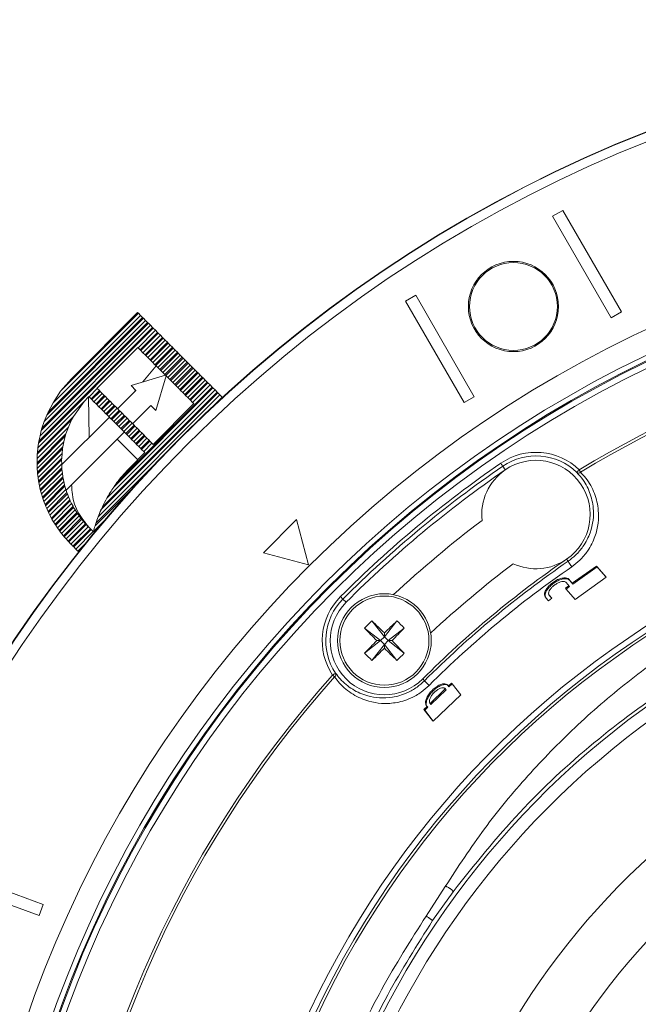
# Model space of a CAD drawing. Units: inches. Extents: x 0 to 33.4, y 0 to 8.5.
# Drawn here: x 0.9 to 1.3, y 3.1 to 3.8 of the extents above; entities that cross this region are included whole.
import ezdxf

# ---------------------------------------------------------------- set-up
doc = ezdxf.new("R2010")
doc.units = ezdxf.units.IN
doc.header["$MEASUREMENT"] = 0
doc.styles.add('SLDTEXTSTYLE0', font='TXT', dxfattribs={"width": 0.75})
doc.dimstyles.new('SLDDIMSTYLE0', dxfattribs={"dimtxt": 0.137795, "dimasz": 0.13, "dimexe": 0, "dimexo": 0.0625, "dimgap": 0.034449, "dimtad": 1, "dimlfac": 5, "dimrnd": 1e-09, "dimzin": 12, "dimdsep": 46, "dimtxsty": 'SLDTEXTSTYLE0', "dimsah": 1, "dimcen": 0.09, "dimadec": 0, "dimazin": 3, "dimtfac": 1, "dimtofl": 0, "dimtmove": 0, "dimatfit": 3, "dimfxl": 0, "dimfrac": 2, "dimtolj": 1, "dimtzin": 12, "dimarcsym": 0})

# ---------------------------------------------------------------- blocks, each defined once
blk = doc.blocks.new('_D')
at = {"color": 7, "linetype": 'Continuous', "lineweight": 0}
for p, q in [((1.77296, 4.28805), (1.73098, 4.28805)), ((1.73098, 4.28805), (1.73098, 4.0693)), ((2.12931, 4.28805), (2.1713, 4.28805)), ((2.1713, 4.28805), (2.1713, 4.0693)), ((0.75173, 2.8749), (0.75173, 4.08068)), ((2.58638, 2.8749), (2.58638, 4.08068)), ((1.73098, 4.0693), (1.77296, 4.0693)), ((2.1713, 4.0693), (2.12931, 4.0693)), ((0.75173, 4.04131), (2.58638, 4.04131))]:
    blk.add_line(p, q, dxfattribs=at)
for points in [[(0.75173, 4.04131), (0.88173, 4.02131), (0.88173, 4.06131)], [(2.58638, 4.04131), (2.45638, 4.06131), (2.45638, 4.02131)]]:
    blk.add_solid(points, dxfattribs=at)
at = {"color": 7, "linetype": 'Continuous', "lineweight": 0, "char_height": 0.137795, "attachment_point": 1, "style": 'SLDTEXTSTYLE0'}
for s, insert in [('%%c', (1.12482, 4.24482)), ('9.17', (1.33264, 4.24692)), ('23.3', (1.77296, 4.24692))]:
    blk.add_mtext(s, dxfattribs=dict(at, insert=insert))

msp = doc.modelspace()

# ---------------------------------------------------------------- linework, layer by layer
at = {"color": 7, "linetype": 'Continuous', "lineweight": 15}
for p, q in [((1.2702, 3.63266), (1.27702, 3.63659)), ((1.2702, 3.63266), (1.30957, 3.56447)), ((1.31639, 3.5684), (1.27702, 3.63659)), ((1.17132, 3.57557), (1.17814, 3.57951)), ((1.21751, 3.51132), (1.17814, 3.57951)), ((1.17132, 3.57557), (1.21069, 3.50738)), ((0.93435, 3.50724), (0.99313, 3.56602)), ((0.93935, 3.51502), (0.99173, 3.56741)), ((0.94664, 3.52342), (0.99118, 3.56797)), ((0.99118, 3.56797), (0.99173, 3.56741)), ((0.99313, 3.56602), (0.99173, 3.56741)), ((0.99452, 3.56462), (0.99313, 3.56602)), ((1.30957, 3.56447), (1.31639, 3.5684)), ((0.92561, 3.48513), (0.99981, 3.55934)), ((0.92643, 3.48874), (0.99842, 3.56073)), ((0.92688, 3.49031), (0.99786, 3.56128)), ((0.92842, 3.49463), (0.99647, 3.56268)), ((0.93008, 3.49907), (0.99508, 3.56407)), ((0.931, 3.5011), (0.99452, 3.56462)), ((0.99452, 3.56462), (0.99508, 3.56407)), ((0.99647, 3.56268), (0.99508, 3.56407)), ((0.99786, 3.56128), (0.99647, 3.56268)), ((0.99786, 3.56128), (0.99842, 3.56073)), ((0.99981, 3.55934), (0.99842, 3.56073)), ((1.0012, 3.55794), (0.99981, 3.55934)), ((0.92457, 3.4802), (1.00176, 3.55739)), ((0.92479, 3.48154), (1.0012, 3.55794)), ((0.99146, 3.5443), (1.00315, 3.55599)), ((0.99285, 3.54291), (1.00454, 3.5546)), ((0.9934, 3.54235), (1.0051, 3.55405)), ((0.9948, 3.54096), (1.00649, 3.55265)), ((1.0012, 3.55794), (1.00176, 3.55739)), ((1.00315, 3.55599), (1.00176, 3.55739)), ((1.00454, 3.5546), (1.00315, 3.55599)), ((1.00454, 3.5546), (1.0051, 3.55405)), ((1.00649, 3.55265), (1.0051, 3.55405)), ((1.00788, 3.55126), (1.00649, 3.55265)), ((0.99619, 3.53957), (1.00788, 3.55126)), ((0.99675, 3.53901), (1.00844, 3.55071)), ((0.99814, 3.53762), (1.00983, 3.54931)), ((0.99953, 3.53623), (1.01122, 3.54792)), ((1.00009, 3.53567), (1.01178, 3.54736)), ((1.00788, 3.55126), (1.00844, 3.55071)), ((1.00983, 3.54931), (1.00844, 3.55071)), ((1.01122, 3.54792), (1.00983, 3.54931)), ((1.01122, 3.54792), (1.01178, 3.54736)), ((1.01317, 3.54597), (1.01178, 3.54736)), ((0.99133, 3.54442), (0.96396, 3.51706)), ((0.99146, 3.5443), (0.99133, 3.54442)), ((0.99285, 3.54291), (0.99146, 3.5443)), ((0.99285, 3.54291), (0.9934, 3.54235)), ((0.9948, 3.54096), (0.9934, 3.54235)), ((0.99619, 3.53957), (0.9948, 3.54096)), ((0.99619, 3.53957), (0.99675, 3.53901)), ((1.00148, 3.53428), (1.01317, 3.54597)), ((1.00287, 3.53289), (1.01456, 3.54458)), ((1.00343, 3.53233), (1.01512, 3.54402)), ((1.00482, 3.53094), (1.01651, 3.54263)), ((1.00621, 3.52955), (1.0179, 3.54124)), ((1.00677, 3.52899), (1.01846, 3.54068)), ((1.01456, 3.54458), (1.01317, 3.54597)), ((1.01456, 3.54458), (1.01512, 3.54402)), ((1.01651, 3.54263), (1.01512, 3.54402)), ((1.0179, 3.54124), (1.01651, 3.54263)), ((1.0179, 3.54124), (1.01846, 3.54068)), ((1.01985, 3.53929), (1.01846, 3.54068)), ((0.99814, 3.53762), (0.99675, 3.53901)), ((0.99953, 3.53623), (0.99814, 3.53762)), ((0.99953, 3.53623), (1.00009, 3.53567)), ((1.00148, 3.53428), (1.00009, 3.53567)), ((1.00287, 3.53289), (1.00148, 3.53428)), ((1.00287, 3.53289), (1.00343, 3.53233)), ((1.00816, 3.5276), (1.01985, 3.53929)), ((1.00955, 3.52621), (1.02124, 3.5379)), ((1.01011, 3.52565), (1.0218, 3.53734)), ((1.0115, 3.52426), (1.02319, 3.53595)), ((1.01289, 3.52287), (1.02458, 3.53456)), ((1.01345, 3.52231), (1.02514, 3.534)), ((1.02124, 3.5379), (1.01985, 3.53929)), ((1.02124, 3.5379), (1.0218, 3.53734)), ((1.02319, 3.53595), (1.0218, 3.53734)), ((1.02458, 3.53456), (1.02319, 3.53595)), ((1.02458, 3.53456), (1.02514, 3.534)), ((1.02653, 3.53261), (1.02514, 3.534)), ((1.00371, 3.53205), (0.9947, 3.52131)), ((1.00482, 3.53094), (1.00343, 3.53233)), ((1.00621, 3.52955), (1.00482, 3.53094)), ((1.00621, 3.52955), (1.00677, 3.52899)), ((1.00816, 3.5276), (1.00677, 3.52899)), ((1.00955, 3.52621), (1.00816, 3.5276)), ((1.00955, 3.52621), (1.01011, 3.52565)), ((1.01484, 3.52092), (1.02653, 3.53261)), ((1.01623, 3.51953), (1.02793, 3.53122)), ((1.01679, 3.51897), (1.02848, 3.53066)), ((1.01818, 3.51758), (1.02987, 3.52927)), ((1.01957, 3.51618), (1.03127, 3.52788)), ((1.02013, 3.51563), (1.03182, 3.52732)), ((1.02793, 3.53122), (1.02653, 3.53261)), ((1.02793, 3.53122), (1.02848, 3.53066)), ((1.02987, 3.52927), (1.02848, 3.53066)), ((1.03127, 3.52788), (1.02987, 3.52927)), ((1.03127, 3.52788), (1.03182, 3.52732)), ((1.03321, 3.52593), (1.03182, 3.52732)), ((0.94664, 3.52342), (0.93935, 3.51502)), ((1.00987, 3.52588), (0.98677, 3.51892)), ((1.00347, 3.50222), (1.01043, 3.52533)), ((1.0115, 3.52426), (1.01011, 3.52565)), ((1.01289, 3.52287), (1.0115, 3.52426)), ((1.01289, 3.52287), (1.01345, 3.52231)), ((1.01484, 3.52092), (1.01345, 3.52231)), ((1.01623, 3.51953), (1.01484, 3.52092)), ((1.02152, 3.51424), (1.03321, 3.52593)), ((1.02291, 3.51284), (1.03461, 3.52454)), ((1.02347, 3.51229), (1.03516, 3.52398)), ((1.02486, 3.5109), (1.03656, 3.52259)), ((1.02625, 3.5095), (1.03795, 3.5212)), ((1.02681, 3.50895), (1.0385, 3.52064)), ((1.03461, 3.52454), (1.03321, 3.52593)), ((1.03461, 3.52454), (1.03516, 3.52398)), ((1.03656, 3.52259), (1.03516, 3.52398)), ((1.03795, 3.5212), (1.03656, 3.52259)), ((1.03795, 3.5212), (1.0385, 3.52064)), ((1.0399, 3.51925), (1.0385, 3.52064)), ((0.93935, 3.51502), (0.93435, 3.50724)), ((0.95852, 3.51137), (0.96409, 3.51693)), ((0.95991, 3.50997), (0.96548, 3.51554)), ((0.96047, 3.50942), (0.96604, 3.51498)), ((0.96186, 3.50802), (0.96743, 3.51359)), ((0.96409, 3.51693), (0.96396, 3.51706)), ((0.96548, 3.51554), (0.96409, 3.51693)), ((0.96604, 3.51498), (0.96548, 3.51554)), ((0.96743, 3.51359), (0.96604, 3.51498)), ((0.96658, 3.43536), (1.04519, 3.51396)), ((0.96882, 3.5122), (0.96743, 3.51359)), ((0.96753, 3.43742), (1.04463, 3.51451)), ((0.97051, 3.44318), (1.04324, 3.51591)), ((0.97511, 3.45056), (1.04184, 3.5173)), ((0.99011, 3.51558), (0.97777, 3.50325)), ((0.9781, 3.45467), (1.04129, 3.51786)), ((0.98677, 3.51892), (0.99011, 3.51558)), ((0.98999, 3.5157), (0.98874, 3.51422)), ((1.01623, 3.51953), (1.01679, 3.51897)), ((1.01818, 3.51758), (1.01679, 3.51897)), ((1.01957, 3.51618), (1.01818, 3.51758)), ((1.01957, 3.51618), (1.02013, 3.51563)), ((1.02152, 3.51424), (1.02013, 3.51563)), ((1.02291, 3.51284), (1.02152, 3.51424)), ((1.0282, 3.50755), (1.0399, 3.51925)), ((1.04129, 3.51786), (1.0399, 3.51925)), ((1.04129, 3.51786), (1.04184, 3.5173)), ((1.04324, 3.51591), (1.04184, 3.5173)), ((1.04463, 3.51451), (1.04324, 3.51591)), ((1.04463, 3.51451), (1.04519, 3.51396)), ((1.04658, 3.51257), (1.04519, 3.51396)), ((0.92419, 3.47704), (0.95528, 3.50813)), ((0.93435, 3.50724), (0.931, 3.5011)), ((0.95528, 3.50813), (0.9481, 3.49816)), ((0.95829, 3.51138), (0.95528, 3.50813)), ((0.9584, 3.51149), (0.95829, 3.51138)), ((0.95861, 3.48409), (0.95829, 3.51138)), ((0.9584, 3.51149), (0.95852, 3.51137)), ((0.95852, 3.51137), (0.95991, 3.50997)), ((0.95991, 3.50997), (0.96047, 3.50942)), ((0.96047, 3.50942), (0.96186, 3.50802)), ((0.96186, 3.50802), (0.96325, 3.50663)), ((0.96325, 3.50663), (0.96882, 3.5122)), ((0.96325, 3.50663), (0.96381, 3.50608)), ((0.96381, 3.50608), (0.96938, 3.51164)), ((0.96462, 3.43061), (1.04658, 3.51257)), ((0.9652, 3.50468), (0.97077, 3.51025)), ((0.96659, 3.50329), (0.97216, 3.50886)), ((0.96715, 3.50274), (0.97272, 3.5083)), ((0.96854, 3.50134), (0.97411, 3.50691)), ((0.96938, 3.51164), (0.96882, 3.5122)), ((0.97077, 3.51025), (0.96938, 3.51164)), ((0.97216, 3.50886), (0.97077, 3.51025)), ((0.97272, 3.5083), (0.97216, 3.50886)), ((0.97411, 3.50691), (0.97272, 3.5083)), ((0.9755, 3.50552), (0.97411, 3.50691)), ((1.02904, 3.50672), (1.00167, 3.47935)), ((1.02291, 3.51284), (1.02347, 3.51229)), ((1.02486, 3.5109), (1.02347, 3.51229)), ((1.02625, 3.5095), (1.02486, 3.5109)), ((1.02625, 3.5095), (1.02681, 3.50895)), ((1.0282, 3.50755), (1.02681, 3.50895)), ((1.02904, 3.50672), (1.0282, 3.50755)), ((1.03969, 3.50289), (1.04797, 3.51117)), ((1.04797, 3.51117), (1.04658, 3.51257)), ((1.04797, 3.51117), (1.04826, 3.51088)), ((1.21069, 3.50738), (1.21751, 3.51132)), ((0.931, 3.5011), (0.93008, 3.49907)), ((0.96381, 3.50608), (0.9652, 3.50468)), ((0.9652, 3.50468), (0.96659, 3.50329)), ((0.96659, 3.50329), (0.96715, 3.50274)), ((0.96715, 3.50274), (0.96854, 3.50134)), ((0.96854, 3.50134), (0.96993, 3.49995)), ((0.96993, 3.49995), (0.9755, 3.50552)), ((0.96993, 3.49995), (0.97049, 3.49939)), ((0.97049, 3.49939), (0.97606, 3.50496)), ((0.97188, 3.498), (0.97745, 3.50357)), ((0.97327, 3.49661), (0.97884, 3.50218)), ((0.97383, 3.49605), (0.9794, 3.50162)), ((0.97522, 3.49466), (0.98079, 3.50023)), ((0.97606, 3.50496), (0.9755, 3.50552)), ((0.97745, 3.50357), (0.97606, 3.50496)), ((0.97884, 3.50218), (0.97745, 3.50357)), ((0.9794, 3.50162), (0.97884, 3.50218)), ((0.98079, 3.50023), (0.9794, 3.50162)), ((0.98218, 3.49884), (0.98079, 3.50023)), ((0.98779, 3.49323), (1.00013, 3.50556)), ((1.00013, 3.50556), (1.00347, 3.50222)), ((0.92372, 3.47267), (0.94682, 3.49577)), ((0.92381, 3.47387), (0.9481, 3.49816)), ((0.92842, 3.49463), (0.92688, 3.49031)), ((0.93008, 3.49907), (0.92842, 3.49463)), ((0.97221, 3.49768), (0.94053, 3.466)), ((0.94682, 3.49577), (0.94472, 3.49089)), ((0.9481, 3.49816), (0.94682, 3.49577)), ((0.97049, 3.49939), (0.97188, 3.498)), ((0.97188, 3.498), (0.97327, 3.49661)), ((0.97327, 3.49661), (0.97383, 3.49605)), ((0.97383, 3.49605), (0.97522, 3.49466)), ((0.97522, 3.49466), (0.97661, 3.49327)), ((0.97661, 3.49327), (0.98218, 3.49884)), ((0.97661, 3.49327), (0.97717, 3.49271)), ((0.97717, 3.49271), (0.98274, 3.49828)), ((0.97856, 3.49132), (0.98413, 3.49689)), ((0.97996, 3.48993), (0.98552, 3.4955)), ((0.98051, 3.48937), (0.98608, 3.49494)), ((0.9819, 3.48798), (0.98747, 3.49355)), ((0.98274, 3.49828), (0.98218, 3.49884)), ((0.98413, 3.49689), (0.98274, 3.49828)), ((0.98552, 3.4955), (0.98413, 3.49689)), ((0.98608, 3.49494), (0.98552, 3.4955)), ((0.98747, 3.49355), (0.98608, 3.49494)), ((0.98886, 3.49216), (0.98747, 3.49355)), ((0.92365, 3.46981), (0.94472, 3.49089)), ((0.92643, 3.48874), (0.92561, 3.48513)), ((0.92688, 3.49031), (0.92643, 3.48874)), ((0.94472, 3.49089), (0.94299, 3.48637)), ((0.94324, 3.44867), (0.98223, 3.48766)), ((0.97717, 3.49271), (0.97856, 3.49132)), ((0.97856, 3.49132), (0.97996, 3.48993)), ((0.97996, 3.48993), (0.98051, 3.48937)), ((0.98051, 3.48937), (0.9819, 3.48798)), ((0.9819, 3.48798), (0.9833, 3.48659)), ((0.9833, 3.48659), (0.98886, 3.49216)), ((0.9833, 3.48659), (0.98385, 3.48603)), ((0.98385, 3.48603), (0.98942, 3.4916)), ((0.98524, 3.48464), (0.99081, 3.49021)), ((0.98664, 3.48325), (0.9922, 3.48882)), ((0.98719, 3.48269), (0.99276, 3.48826)), ((0.98859, 3.4813), (0.99415, 3.48687)), ((0.98942, 3.4916), (0.98886, 3.49216)), ((0.99081, 3.49021), (0.98942, 3.4916)), ((0.9922, 3.48882), (0.99081, 3.49021)), ((0.99276, 3.48826), (0.9922, 3.48882)), ((0.99415, 3.48687), (0.99276, 3.48826)), ((0.99554, 3.48548), (0.99415, 3.48687)), ((0.92357, 3.46695), (0.94299, 3.48637)), ((0.92359, 3.46585), (0.94251, 3.48478)), ((0.92374, 3.46322), (0.94167, 3.48116)), ((0.92457, 3.4802), (0.92419, 3.47704)), ((0.92479, 3.48154), (0.92457, 3.4802)), ((0.92561, 3.48513), (0.92479, 3.48154)), ((0.94167, 3.48116), (0.94091, 3.47761)), ((0.94251, 3.48478), (0.94167, 3.48116)), ((0.94299, 3.48637), (0.94251, 3.48478)), ((0.97747, 3.4829), (0.99135, 3.46903)), ((0.98385, 3.48603), (0.98524, 3.48464)), ((0.98524, 3.48464), (0.98664, 3.48325)), ((0.98664, 3.48325), (0.98719, 3.48269)), ((0.98719, 3.48269), (0.98859, 3.4813)), ((0.98859, 3.4813), (0.98998, 3.47991)), ((0.98998, 3.47991), (0.99554, 3.48548)), ((0.98998, 3.47991), (0.99053, 3.47935)), ((0.99053, 3.47935), (0.9961, 3.48492)), ((0.99193, 3.47796), (0.99749, 3.48353)), ((0.99332, 3.47657), (0.99889, 3.48213)), ((0.99387, 3.47601), (0.99944, 3.48158)), ((0.99527, 3.47462), (1.00083, 3.48019)), ((0.9961, 3.48492), (0.99554, 3.48548)), ((0.99749, 3.48353), (0.9961, 3.48492)), ((0.99889, 3.48213), (0.99749, 3.48353)), ((0.99944, 3.48158), (0.99889, 3.48213)), ((1.00083, 3.48019), (0.99944, 3.48158)), ((1.00167, 3.47935), (1.00083, 3.48019)), ((0.92381, 3.47387), (0.92372, 3.47267)), ((0.92419, 3.47704), (0.92381, 3.47387)), ((0.92388, 3.46058), (0.94091, 3.47761)), ((0.92398, 3.45957), (0.94071, 3.4763)), ((0.94071, 3.4763), (0.94042, 3.47322)), ((0.94091, 3.47761), (0.94071, 3.4763)), ((0.9961, 3.47378), (0.98617, 3.46385)), ((0.99053, 3.47935), (0.99193, 3.47796)), ((0.99193, 3.47796), (0.99332, 3.47657)), ((0.99332, 3.47657), (0.99387, 3.47601)), ((0.99387, 3.47601), (0.99527, 3.47462)), ((0.99527, 3.47462), (0.9961, 3.47378)), ((0.92365, 3.46981), (0.92357, 3.46695)), ((0.92357, 3.46695), (0.92359, 3.46585)), ((0.92372, 3.47267), (0.92365, 3.46981)), ((0.92431, 3.45711), (0.94042, 3.47322)), ((0.92464, 3.45466), (0.94016, 3.47018)), ((0.92481, 3.45371), (0.94012, 3.46903)), ((0.94016, 3.47018), (0.94012, 3.46903)), ((0.94012, 3.46903), (0.94017, 3.46629)), ((0.94042, 3.47322), (0.94016, 3.47018)), ((0.92359, 3.46585), (0.92374, 3.46322)), ((0.92374, 3.46322), (0.92388, 3.46058)), ((0.92388, 3.46058), (0.92398, 3.45957)), ((0.92529, 3.45141), (0.94017, 3.46629)), ((0.92578, 3.44911), (0.94024, 3.46357)), ((0.926, 3.44822), (0.94031, 3.46254)), ((0.92661, 3.44605), (0.94061, 3.46005)), ((0.94017, 3.46629), (0.94024, 3.46357)), ((0.94024, 3.46357), (0.94031, 3.46254)), ((0.94031, 3.46254), (0.94061, 3.46005)), ((0.94061, 3.46005), (0.94092, 3.45758)), ((0.96309, 3.4263), (1.00169, 3.46489)), ((1.23663, 3.4647), (1.23834, 3.46222)), ((0.92398, 3.45957), (0.92431, 3.45711)), ((0.92431, 3.45711), (0.92464, 3.45466)), ((0.92464, 3.45466), (0.92481, 3.45371)), ((0.92481, 3.45371), (0.92529, 3.45141)), ((0.92724, 3.44389), (0.94092, 3.45758)), ((0.92751, 3.44305), (0.94109, 3.45663)), ((0.92824, 3.44099), (0.94157, 3.45433)), ((0.94092, 3.45758), (0.94109, 3.45663)), ((0.94109, 3.45663), (0.94157, 3.45433)), ((0.94157, 3.45433), (0.94209, 3.45206)), ((0.92529, 3.45141), (0.92578, 3.44911)), ((0.92578, 3.44911), (0.926, 3.44822)), ((0.926, 3.44822), (0.92661, 3.44605)), ((0.92898, 3.43896), (0.94209, 3.45206)), ((0.9293, 3.43816), (0.94232, 3.45118)), ((0.93013, 3.43621), (0.94297, 3.44905)), ((0.93099, 3.43428), (0.94365, 3.44694)), ((0.94209, 3.45206), (0.94232, 3.45118)), ((0.94232, 3.45118), (0.94297, 3.44905)), ((0.94297, 3.44905), (0.94365, 3.44694)), ((0.94365, 3.44694), (0.94395, 3.44613)), ((0.96257, 3.42467), (0.98834, 3.45043)), ((0.92661, 3.44605), (0.92724, 3.44389)), ((0.92724, 3.44389), (0.92751, 3.44305)), ((0.92751, 3.44305), (0.92824, 3.44099)), ((0.92824, 3.44099), (0.92898, 3.43896)), ((0.93135, 3.43353), (0.94395, 3.44613)), ((0.93228, 3.43168), (0.94474, 3.44413)), ((0.93324, 3.42985), (0.94556, 3.44217)), ((0.93364, 3.42914), (0.94591, 3.44141)), ((0.94395, 3.44613), (0.94474, 3.44413)), ((0.94474, 3.44413), (0.94556, 3.44217)), ((0.94556, 3.44217), (0.94591, 3.44141)), ((0.94591, 3.44141), (0.94683, 3.43955)), ((0.92898, 3.43896), (0.9293, 3.43816)), ((0.9293, 3.43816), (0.93013, 3.43621)), ((0.93013, 3.43621), (0.93099, 3.43428)), ((0.93099, 3.43428), (0.93135, 3.43353)), ((0.93467, 3.42738), (0.94683, 3.43955)), ((0.93572, 3.42565), (0.94779, 3.43772)), ((0.93616, 3.42497), (0.94819, 3.43701)), ((0.93727, 3.42331), (0.94923, 3.43526)), ((0.94683, 3.43955), (0.94779, 3.43772)), ((0.94779, 3.43772), (0.94819, 3.43701)), ((0.94819, 3.43701), (0.94923, 3.43526)), ((0.94923, 3.43526), (0.95031, 3.43355)), ((0.93135, 3.43353), (0.93228, 3.43168)), ((0.93228, 3.43168), (0.93324, 3.42985)), ((0.93324, 3.42985), (0.93364, 3.42914)), ((0.93364, 3.42914), (0.93467, 3.42738)), ((0.93467, 3.42738), (0.93572, 3.42565)), ((0.93842, 3.42167), (0.95031, 3.43355)), ((0.93889, 3.42103), (0.95075, 3.43289)), ((0.94009, 3.41945), (0.9519, 3.43125)), ((0.94133, 3.4179), (0.95309, 3.42966)), ((0.94184, 3.41729), (0.95359, 3.42904)), ((0.94312, 3.41579), (0.95485, 3.42752)), ((0.95031, 3.43355), (0.95075, 3.43289)), ((0.95075, 3.43289), (0.9519, 3.43125)), ((0.9519, 3.43125), (0.95309, 3.42966)), ((0.95309, 3.42966), (0.95359, 3.42904)), ((0.95359, 3.42904), (0.95485, 3.42752)), ((0.95485, 3.42752), (0.95615, 3.42603)), ((0.96147, 3.42077), (0.96893, 3.42824)), ((1.098, 3.42885), (1.07573, 3.40658)), ((1.10615, 3.39843), (1.098, 3.42885)), ((0.93616, 3.42497), (0.93727, 3.42331)), ((0.93727, 3.42331), (0.93842, 3.42167)), ((0.93842, 3.42167), (0.93889, 3.42103)), ((0.93889, 3.42103), (0.94009, 3.41945)), ((0.94445, 3.41433), (0.95615, 3.42603)), ((0.94499, 3.41376), (0.95668, 3.42546)), ((0.94636, 3.41235), (0.95805, 3.42404)), ((0.94775, 3.41095), (0.95944, 3.42265)), ((0.94831, 3.4104), (0.96, 3.42209)), ((0.9497, 3.40901), (0.96139, 3.4207)), ((0.95615, 3.42603), (0.95668, 3.42546)), ((0.95668, 3.42546), (0.95805, 3.42404)), ((0.95805, 3.42404), (0.95813, 3.42396)), ((0.95944, 3.42265), (0.95813, 3.42396)), ((0.96, 3.42209), (0.95944, 3.42265)), ((0.96139, 3.4207), (0.96, 3.42209)), ((0.96144, 3.42065), (0.96139, 3.4207)), ((0.94009, 3.41945), (0.94133, 3.4179)), ((0.94133, 3.4179), (0.94184, 3.41729)), ((0.94184, 3.41729), (0.94312, 3.41579)), ((0.94312, 3.41579), (0.94445, 3.41433)), ((0.94445, 3.41433), (0.94499, 3.41376)), ((0.94499, 3.41376), (0.94636, 3.41235)), ((0.94636, 3.41235), (0.94644, 3.41226)), ((0.94775, 3.41095), (0.94644, 3.41226)), ((0.94831, 3.4104), (0.94775, 3.41095)), ((0.9497, 3.40901), (0.94831, 3.4104)), ((0.95109, 3.40761), (0.9497, 3.40901)), ((0.95109, 3.40761), (0.9556, 3.41213)), ((0.95158, 3.40712), (0.95109, 3.40761)), ((1.07573, 3.40658), (1.10615, 3.39843)), ((1.28057, 3.40078), (1.27959, 3.40219)), ((1.28337, 3.38602), (1.2996, 3.3976)), ((1.28383, 3.38547), (1.30006, 3.39705)), ((1.30575, 3.39057), (1.2996, 3.3976)), ((1.30006, 3.39705), (1.2996, 3.3976)), ((1.30621, 3.39002), (1.30006, 3.39705)), ((1.28102, 3.38872), (1.28337, 3.38602)), ((1.28148, 3.38817), (1.28102, 3.38872)), ((1.28148, 3.38817), (1.28383, 3.38547)), ((1.28532, 3.37512), (1.30621, 3.39002)), ((1.30621, 3.39002), (1.30575, 3.39057)), ((1.27877, 3.38263), (1.28115, 3.38439)), ((1.27923, 3.38208), (1.27877, 3.38263)), ((1.27923, 3.38208), (1.28161, 3.38384)), ((1.28532, 3.37512), (1.27923, 3.38208)), ((1.28161, 3.38384), (1.27925, 3.38653)), ((1.28383, 3.38547), (1.28337, 3.38602)), ((1.12922, 3.37536), (1.12755, 3.37703)), ((1.12922, 3.37536), (1.13135, 3.37323)), ((1.26523, 3.37692), (1.26569, 3.37637)), ((1.26572, 3.37633), (1.26748, 3.37431)), ((1.26745, 3.37856), (1.26922, 3.37654)), ((1.26791, 3.37801), (1.26745, 3.37856)), ((1.26967, 3.37599), (1.26748, 3.37431)), ((1.26791, 3.37801), (1.26967, 3.37599)), ((1.26967, 3.37599), (1.26922, 3.37654)), ((1.14383, 3.3559), (1.15451, 3.34748)), ((1.14868, 3.36075), (1.1571, 3.35007)), ((1.16552, 3.36075), (1.1571, 3.35007)), ((1.17037, 3.3559), (1.15969, 3.34748)), ((1.15451, 3.34748), (1.1571, 3.35007)), ((1.1571, 3.35262), (1.1571, 3.35007)), ((1.15969, 3.34748), (1.1571, 3.35007)), ((1.14383, 3.33906), (1.15451, 3.34748)), ((1.14868, 3.33421), (1.1571, 3.34489)), ((1.15451, 3.34748), (1.15195, 3.34748)), ((1.15451, 3.34748), (1.1571, 3.34489)), ((1.15969, 3.34748), (1.1571, 3.34489)), ((1.1571, 3.34234), (1.1571, 3.34489)), ((1.16552, 3.33421), (1.1571, 3.34489)), ((1.17037, 3.33906), (1.15969, 3.34748)), ((1.15969, 3.34748), (1.16224, 3.34748)), ((1.18406, 3.32051), (1.18285, 3.32173)), ((1.1872, 3.31738), (1.18406, 3.32051)), ((1.18781, 3.30523), (1.19806, 3.31507)), ((1.18827, 3.30468), (1.19852, 3.31452)), ((1.19797, 3.31521), (1.19751, 3.31576)), ((1.19797, 3.31521), (1.19852, 3.31452)), ((1.19852, 3.31452), (1.19806, 3.31507)), ((1.19995, 3.31714), (1.1995, 3.31769)), ((1.20053, 3.31641), (1.19998, 3.3171)), ((1.20007, 3.31696), (1.20224, 3.31897)), ((1.20053, 3.31641), (1.20269, 3.31843)), ((1.20269, 3.31843), (1.20224, 3.31897)), ((1.20842, 3.31117), (1.20269, 3.31843)), ((1.18997, 3.29334), (1.20842, 3.31117)), ((1.18372, 3.30122), (1.18583, 3.3033)), ((1.18418, 3.30067), (1.18629, 3.30275)), ((1.18583, 3.3033), (1.18528, 3.304)), ((1.18574, 3.30345), (1.18528, 3.304)), ((1.18629, 3.30275), (1.18574, 3.30345)), ((1.18629, 3.30275), (1.18583, 3.3033)), ((1.18771, 3.30538), (1.18827, 3.30468)), ((1.18951, 3.29389), (1.18372, 3.30122)), ((1.18418, 3.30067), (1.18372, 3.30122)), ((1.18997, 3.29334), (1.18418, 3.30067)), ((1.18997, 3.29334), (1.18951, 3.29389)), ((0.92781, 3.17025), (0.85382, 3.19719)), ((0.85113, 3.18979), (0.92512, 3.16286)), ((1.18515, 3.16239), (1.19805, 3.18234)), ((1.20326, 3.1788), (1.18953, 3.15944)), ((0.92512, 3.16286), (0.92781, 3.17025))]:
    msp.add_line(p, q, dxfattribs=at)
at = {"color": 7, "linetype": 'Continuous', "lineweight": 15, "flags": 128}
for points in [[(1.23663, 3.4647), (1.2366, 3.46474), (1.23653, 3.46486), (1.2364, 3.46504), (1.23623, 3.46528), (1.23603, 3.46557), (1.2358, 3.46591), (1.23555, 3.46627), (1.2353, 3.46665)], [(1.28806, 3.4622), (1.28774, 3.46188), (1.28744, 3.46156), (1.28716, 3.46127), (1.28691, 3.46101), (1.2867, 3.4608), (1.28655, 3.46065), (1.28645, 3.46055), (1.28642, 3.46051)], [(1.28806, 3.4622), (1.2882, 3.46198), (1.28833, 3.46176), (1.28846, 3.46154), (1.28859, 3.46134), (1.28871, 3.46114), (1.28882, 3.46096), (1.28892, 3.46079), (1.28901, 3.46064)], [(1.28308, 3.39712), (1.28281, 3.39752), (1.28244, 3.39805), (1.28202, 3.39866), (1.28158, 3.3993), (1.28118, 3.39988), (1.28086, 3.40035), (1.28065, 3.40066), (1.28057, 3.40078)], [(1.12427, 3.32565), (1.12422, 3.32562), (1.12411, 3.32554), (1.12392, 3.32542), (1.12368, 3.32526), (1.12338, 3.32506), (1.12304, 3.32484), (1.12268, 3.32459), (1.1223, 3.32434)], [(1.12366, 3.32312), (1.12353, 3.32324), (1.12339, 3.32337), (1.12323, 3.32351), (1.12305, 3.32367), (1.12287, 3.32383), (1.12269, 3.32399), (1.12249, 3.32417), (1.1223, 3.32434)]]:
    msp.add_lwpolyline(points, dxfattribs=at)
at = {"color": 7, "linetype": 'Continuous', "lineweight": 15}
for centre, radius in [((1.66905, 2.83553), 0.91732), ((1.66905, 2.83553), 0.91708), ((1.66905, 2.83553), 0.91097), ((1.66905, 2.83553), 0.79534), ((1.66905, 2.83553), 0.7796), ((1.66905, 2.83553), 0.77618), ((1.66905, 2.83553), 0.77552), ((1.66905, 2.83553), 0.77158), ((1.24386, 3.57199), 0.03031), ((1.24386, 3.57199), 0.02953), ((1.1571, 3.34748), 0.0315), ((1.1571, 3.34748), 0.02993)]:
    msp.add_circle(centre, radius, dxfattribs=at)
for centre, radius, start, end in [((1.66905, 2.83553), 0.7334, 92.0018, 121.29772), ((1.66905, 2.83553), 0.73157, 92.0018, 121.29772), ((1.25897, 3.43221), 0.04179, 45.87577, 124.5), ((1.66905, 2.83553), 0.76581, 124.5, 135), ((1.25897, 3.43221), 0.03943, 45.87577, 124.5), ((1.25897, 3.43221), 0.03642, 304.5, 124.5), ((1.05326, 3.39676), 0.09488, 135, 142.38661), ((1.66905, 2.83553), 0.76344, 124.5, 135), ((1.66905, 2.83553), 0.76043, 124.5, 135), ((1.25897, 3.43221), 0.03642, 124.5, 186.28201), ((1.28764, 3.46215), 0.00204, 233.40442, 312.37458), ((1.05326, 3.39676), 0.09488, 142.38661, 145.4535), ((1.66905, 2.83553), 0.62047, 6.4813, 173.5187), ((1.05326, 3.39676), 0.09488, 145.4535, 150.70765), ((1.66905, 2.83553), 0.61654, 6.4813, 173.5187), ((1.66905, 2.83553), 0.61466, 6.35409, 173.64591), ((1.05326, 3.39676), 0.09488, 150.70765, 154.62539), ((1.05326, 3.39676), 0.09488, 155.99528, 159.09595), ((1.05326, 3.39676), 0.09488, 154.62539, 155.99528), ((1.05326, 3.39676), 0.09488, 159.09595, 161.85962), ((1.66905, 2.83553), 0.74193, 126.97888, 132.97471), ((1.05326, 3.39676), 0.09488, 165.33689, 165.41264), ((1.05326, 3.39676), 0.09488, 162.89366, 165.33689), ((1.05326, 3.39676), 0.09488, 161.85962, 162.89366), ((1.66905, 2.83553), 0.5757, 90, 166.79142), ((1.66905, 2.83553), 0.5757, 13.20858, 166.79142), ((1.66905, 2.83553), 0.56693, 90, 168.39654), ((1.66905, 2.83553), 0.6876, 124.5, 135), ((1.66905, 2.83553), 0.68588, 124.5, 135), ((1.25897, 3.43221), 0.03642, 245.22755, 304.5), ((1.66905, 2.83553), 0.68145, 124.5, 135), ((1.66905, 2.83553), 0.7061, 127.041, 132.92396), ((1.1571, 3.34748), 0.04179, 135, 213.62423), ((1.1571, 3.34748), 0.03943, 135, 213.62423), ((1.1571, 3.34748), 0.03642, 135, 315), ((1.20005, 3.30453), 0.07615, 132.42093, 137.57907), ((1.51605, 3.70686), 0.51159, 223.31609, 224.62675), ((0.79772, 2.98853), 0.51159, 45.37325, 46.68391), ((1.5164, 2.98861), 0.51147, 133.31615, 134.62709), ((0.79794, 3.70706), 0.51187, 315.37362, 316.68354), ((1.11417, 3.30455), 0.07613, 42.42046, 47.58024), ((1.51597, 2.98818), 0.51147, 135.37291, 136.68385), ((0.79752, 3.70664), 0.51187, 313.31646, 314.62638), ((1.5166, 3.70656), 0.51176, 225.37328, 226.68348), ((0.79802, 2.98798), 0.51176, 43.31652, 44.62672), ((1.20003, 3.39041), 0.07613, 222.41976, 227.57954), ((1.11418, 3.3904), 0.07611, 312.41928, 317.58072), ((1.66905, 2.83553), 0.7334, 138.20228, 211.29772), ((1.66905, 2.83553), 0.73157, 138.20228, 211.29772), ((1.12243, 3.32475), 0.00204, 307.12277, 26.09505), ((1.66905, 2.83553), 0.45669, 90, 165.9376)]:
    msp.add_arc(centre, radius, start, end, dxfattribs=at)
at = {"color": 8, "linetype": 'Continuous', "lineweight": 15}
msp.add_arc((1.66905, 2.83553), 0.49606, 90, 167.07388, dxfattribs=at)
at = {"color": 7, "linetype": 'Continuous', "lineweight": 15}
for points, knots in [([(1.28057, 3.40078), (1.28233, 3.40213), (1.28635, 3.40521), (1.29185, 3.41199), (1.29717, 3.42289), (1.29833, 3.43506), (1.29556, 3.44721), (1.29129, 3.45516), (1.28753, 3.45928), (1.28642, 3.46051)], [0, 0, 0, 0, 0.064434, 0.146714, 0.284363, 0.549417, 0.735356, 0.921193, 1, 1, 1, 1]), ([(1.28901, 3.46064), (1.2902, 3.45933), (1.29419, 3.45495), (1.29875, 3.44649), (1.30116, 3.43621), (1.3011, 3.42654), (1.29907, 3.41742), (1.29497, 3.40897), (1.28917, 3.4018), (1.28494, 3.39855), (1.28308, 3.39712)], [0, 0, 0, 0, 0.078466, 0.263079, 0.447794, 0.580173, 0.712283, 0.85043, 0.933982, 1, 1, 1, 1]), ([(0.95855, 3.42354), (0.9557, 3.42702), (0.95001, 3.43397), (0.94709, 3.44452), (0.94691, 3.45063), (0.94686, 3.45229)], [0, 0, 0, 0, 0.421527, 0.842919, 1, 1, 1, 1]), ([(1.19805, 3.18234), (1.20658, 3.1954), (1.22347, 3.22125), (1.25288, 3.25676), (1.28501, 3.28981), (1.32006, 3.32004), (1.35783, 3.34735), (1.4046, 3.37548), (1.46154, 3.40204), (1.52918, 3.42354), (1.59869, 3.43703), (1.64565, 3.4387), (1.66905, 3.43954)], [0, 0, 0, 0, 0.08508, 0.168378, 0.249841, 0.334216, 0.417541, 0.4998, 0.626103, 0.751546, 0.876161, 1, 1, 1, 1]), ([(0.93572, 3.42565), (0.93574, 3.42563), (0.93588, 3.42541), (0.93603, 3.42518), (0.93616, 3.42497)], [0, 0, 0, 0, 0.088493, 1, 1, 1, 1]), ([(1.66905, 3.41282), (1.64668, 3.41207), (1.60178, 3.41057), (1.54265, 3.39977), (1.49192, 3.38576), (1.4493, 3.37025), (1.40186, 3.34867), (1.35038, 3.31906), (1.29664, 3.27922), (1.24634, 3.23271), (1.21775, 3.19693), (1.20326, 3.1788)], [0, 0, 0, 0, 0.122592, 0.245948, 0.328724, 0.411964, 0.49572, 0.616618, 0.740881, 0.868635, 1, 1, 1, 1]), ([(1.26526, 3.37688), (1.26503, 3.37729), (1.26454, 3.37815), (1.26489, 3.38014), (1.26611, 3.38244), (1.26813, 3.3848), (1.27072, 3.38691), (1.27359, 3.38856), (1.27643, 3.38955), (1.27889, 3.38978), (1.28035, 3.38936), (1.28087, 3.38886), (1.28102, 3.38872)], [0, 0, 0, 0, 0.098993, 0.206213, 0.313316, 0.420256, 0.527173, 0.63434, 0.741957, 0.849917, 0.957803, 1, 1, 1, 1]), ([(1.26572, 3.37633), (1.2655, 3.37669), (1.26503, 3.37748), (1.26526, 3.37935), (1.26639, 3.38163), (1.26833, 3.384), (1.27087, 3.38615), (1.27373, 3.38786), (1.27659, 3.38893), (1.2791, 3.38924), (1.28071, 3.38888), (1.28128, 3.38835), (1.28148, 3.38817)], [0, 0, 0, 0, 0.087273, 0.194498, 0.301611, 0.408555, 0.515453, 0.622569, 0.730127, 0.838056, 0.945964, 1, 1, 1, 1]), ([(1.26791, 3.37801), (1.26777, 3.37823), (1.26743, 3.37876), (1.26754, 3.38002), (1.26829, 3.38164), (1.26964, 3.38334), (1.27144, 3.38491), (1.27348, 3.38618), (1.27555, 3.38701), (1.27738, 3.3873), (1.27863, 3.38708), (1.27908, 3.38668), (1.27925, 3.38653)], [0, 0, 0, 0, 0.076554, 0.18376, 0.290846, 0.397797, 0.504749, 0.611921, 0.71947, 0.827331, 0.93519, 1, 1, 1, 1]), ([(1.1872, 3.31738), (1.18545, 3.31581), (1.18149, 3.31224), (1.17338, 3.30785), (1.16433, 3.30536), (1.15499, 3.30502), (1.14547, 3.30673), (1.1358, 3.31096), (1.12831, 3.31699), (1.12473, 3.32171), (1.12366, 3.32312)], [0, 0, 0, 0, 0.066018, 0.14957, 0.287717, 0.419827, 0.552206, 0.73692, 0.921534, 1, 1, 1, 1]), ([(1.12427, 3.32565), (1.12527, 3.32433), (1.1286, 3.31993), (1.13566, 3.31427), (1.14706, 3.30929), (1.1593, 3.30822), (1.17098, 3.31147), (1.17865, 3.31563), (1.18241, 3.31903), (1.18406, 3.32051)], [0, 0, 0, 0, 0.078809, 0.262114, 0.450573, 0.715632, 0.853284, 0.935565, 1, 1, 1, 1]), ([(1.19953, 3.31765), (1.19924, 3.3179), (1.19859, 3.31849), (1.19682, 3.3186), (1.19444, 3.31791), (1.19182, 3.31641), (1.18927, 3.31429), (1.18708, 3.31175), (1.18549, 3.30909), (1.18469, 3.30664), (1.18471, 3.30492), (1.18513, 3.30424), (1.18528, 3.304)], [0, 0, 0, 0, 0.081064, 0.188063, 0.294965, 0.401812, 0.508795, 0.616172, 0.724065, 0.832242, 0.94017, 1, 1, 1, 1]), ([(1.19998, 3.3171), (1.19975, 3.31732), (1.19916, 3.31788), (1.19753, 3.31808), (1.19519, 3.31748), (1.19258, 3.31607), (1.19, 3.314), (1.18776, 3.3115), (1.18609, 3.30884), (1.1852, 3.30635), (1.18513, 3.30449), (1.18556, 3.30375), (1.18574, 3.30345)], [0, 0, 0, 0, 0.068879, 0.175891, 0.282803, 0.389646, 0.496599, 0.603919, 0.711756, 0.819924, 0.927907, 1, 1, 1, 1]), ([(1.19797, 3.31521), (1.19785, 3.31533), (1.19749, 3.3157), (1.19648, 3.31593), (1.19486, 3.3156), (1.193, 3.31467), (1.19113, 3.31326), (1.18946, 3.3115), (1.18816, 3.30959), (1.18741, 3.30777), (1.18723, 3.30628), (1.18756, 3.30566), (1.18771, 3.30538)], [0, 0, 0, 0, 0.049434, 0.156437, 0.263331, 0.370181, 0.47717, 0.584516, 0.692321, 0.800424, 0.908406, 1, 1, 1, 1]), ([(1.19805, 3.18234), (1.19818, 3.18233), (1.19846, 3.18231), (1.1992, 3.18205), (1.20002, 3.18164), (1.20076, 3.18121), (1.20134, 3.18084), (1.20188, 3.18046), (1.20248, 3.17997), (1.20301, 3.17945), (1.2033, 3.17901), (1.20327, 3.17886), (1.20326, 3.1788)], [0, 0, 0, 0, 0.097233, 0.214714, 0.351036, 0.424696, 0.500002, 0.575308, 0.648965, 0.785285, 0.902767, 1, 1, 1, 1]), ([(1.0851, 2.83553), (1.08565, 2.8548), (1.08675, 2.89334), (1.09565, 2.95059), (1.10973, 3.00673), (1.12948, 3.06113), (1.15415, 3.11355), (1.17481, 3.14611), (1.18515, 3.16239)], [0, 0, 0, 0, 0.166667, 0.333333, 0.499999, 0.666666, 0.833333, 1, 1, 1, 1]), ([(1.18515, 3.16239), (1.18523, 3.16234), (1.18541, 3.16222), (1.18594, 3.16188), (1.18657, 3.16146), (1.18716, 3.16106), (1.18763, 3.16075), (1.18809, 3.16044), (1.18863, 3.16007), (1.18913, 3.15973), (1.18947, 3.15949), (1.18951, 3.15946), (1.18953, 3.15944)], [0, 0, 0, 0, 0.097501, 0.215092, 0.351313, 0.424844, 0.500002, 0.575153, 0.648686, 0.784906, 0.902498, 1, 1, 1, 1]), ([(1.18953, 3.15944), (1.17908, 3.14297), (1.1582, 3.11003), (1.13485, 3.05985), (1.11672, 3.01105), (1.10875, 2.97952), (1.10476, 2.96376)], [0, 0, 0, 0, 0.27262, 0.54524, 0.77262, 1, 1, 1, 1])]:
    msp.add_open_spline(points, degree=3, knots=knots, dxfattribs=at)

# ---------------------------------------------------------------- dimensions: what is measured, and where the dimension line sits
at = {"color": 7, "linetype": 'Continuous', "lineweight": 0}
dim = msp.add_linear_dim(base=(2.58638, 4.04131), p1=(0.75173, 2.83553), p2=(2.58638, 2.83553), text='%%c<>', dimstyle='SLDDIMSTYLE0', dxfattribs=at)
dim.commit()
dim.dimension.update_dxf_attribs({"geometry": '_D', "text_midpoint": (1.66905, 4.04131), "dimtype": 160})

doc.saveas('drawing.dxf')
